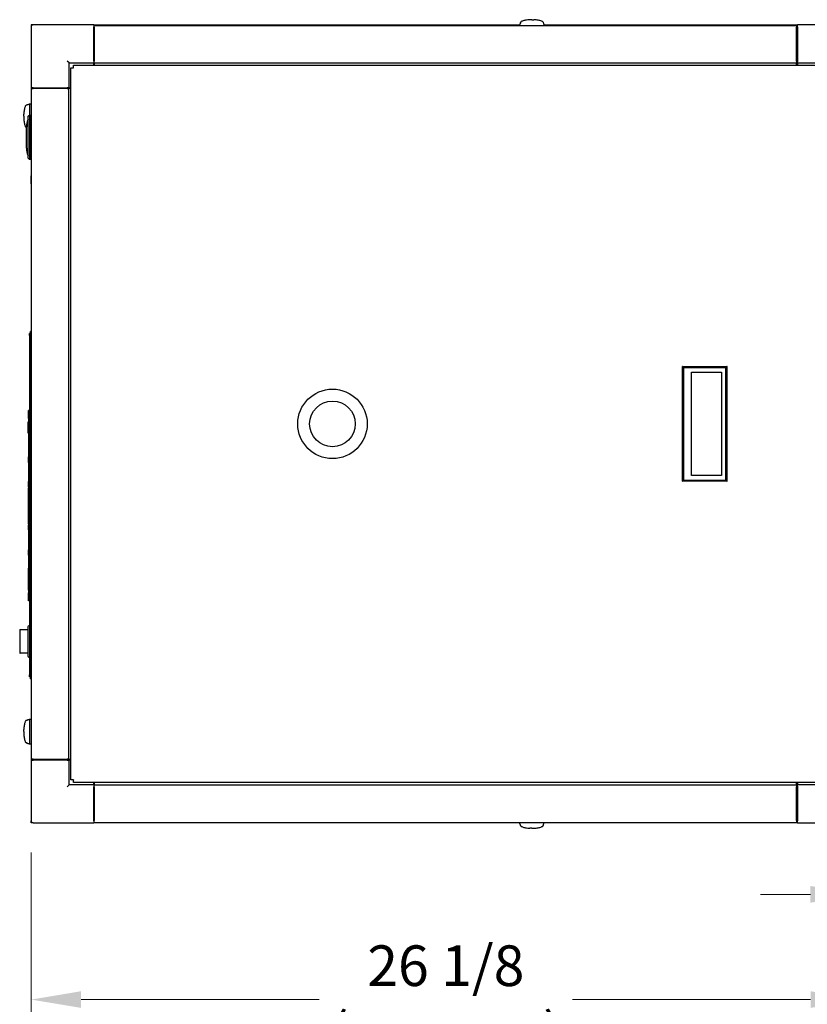
# Model space of a CAD drawing. Units: inches. Extents: x 25 to 257, y 25 to 163.
# Drawn here: x 109 to 134, y 127 to 158 of the extents above; entities that cross this region are included whole.
import ezdxf

# ---------------------------------------------------------------- set-up
doc = ezdxf.new("R2010")
doc.units = ezdxf.units.IN
doc.header["$LTSCALE"] = 16
doc.header["$MEASUREMENT"] = 0
doc.layers.add('Dimensions(ANSI)', color=7, linetype='Continuous', lineweight=18)
doc.layers.add('Visible Edges(ANSI)', color=7, linetype='Continuous', lineweight=25)
doc.styles.add('MESTEK', font='arial.ttf')
doc.dimstyles.new('MESTEK FRACTIONS', dxfattribs={"dimscale": 16, "dimtxt": 0.08, "dimasz": 0.098425, "dimexe": 0.063, "dimexo": 0.0625, "dimgap": 0.031496, "dimtad": 0, "dimtih": 1, "dimtoh": 1, "dimdec": 5, "dimrnd": 1e-08, "dimzin": 1, "dimdsep": 46, "dimlunit": 5, "dimtxsty": 'MESTEK', "dimcen": 0.09, "dimdle": 0.393701, "dimclrd": 7, "dimclre": 7, "dimclrt": 7, "dimadec": 0, "dimazin": 0, "dimtfac": 1, "dimtofl": 0, "dimtmove": 0, "dimatfit": 3, "dimfxl": 0, "dimfrac": 2, "dimtolj": 1, "dimtzin": 0, "dimlwd": 15, "dimlwe": 15, "dimarcsym": 0})

# ---------------------------------------------------------------- blocks, each defined once
blk = doc.blocks.new('*D14')
at = {"layer": 'Defpoints', "color": 0, "linetype": 'Continuous'}
for p in [(109.17, 132.521), (135.3, 132.462), (135.3, 126.894)]:
    blk.add_point(p, dxfattribs=at)
at = {"layer": 'Dimensions(ANSI)', "color": 7, "linetype": 'Continuous', "lineweight": 15}
for p, q in [((109.17, 131.521), (109.17, 125.886)), ((135.3, 131.462), (135.3, 125.886)), ((110.744, 126.894), (118.24, 126.894)), ((133.725, 126.894), (126.229, 126.894))]:
    blk.add_line(p, q, dxfattribs=at)
at = {"layer": 'Dimensions(ANSI)', "color": 7, "linetype": 'Continuous'}
for points in [[(110.744, 127.157), (110.744, 126.632), (109.17, 126.894)], [(133.725, 127.157), (133.725, 126.632), (135.3, 126.894)]]:
    blk.add_solid(points, dxfattribs=at)
at = {"layer": 'Dimensions(ANSI)', "color": 7, "linetype": 'Continuous', "lineweight": 18, "insert": (122.235, 126.894), "char_height": 1.28, "attachment_point": 5, "style": 'MESTEK'}
blk.add_mtext('\\A1;26 1/8\\P(664mm)', dxfattribs=at)
blk = doc.blocks.new('*D32')
at = {"layer": 'Defpoints', "color": 0, "linetype": 'Continuous'}
for p in [(137.673, 136.587), (135.295, 132.521), (135.295, 130.207)]:
    blk.add_point(p, dxfattribs=at)
at = {"layer": 'Dimensions(ANSI)', "color": 7, "linetype": 'Continuous', "lineweight": 15}
for p, q in [((137.673, 135.587), (137.673, 129.199)), ((135.295, 131.521), (135.295, 129.199)), ((133.72, 130.207), (132.145, 130.207)), ((139.248, 130.207), (141.881, 130.207))]:
    blk.add_line(p, q, dxfattribs=at)
at = {"layer": 'Dimensions(ANSI)', "color": 7, "linetype": 'Continuous'}
for points in [[(133.72, 130.47), (133.72, 129.945), (135.295, 130.207)], [(139.248, 130.47), (139.248, 129.945), (137.673, 130.207)]]:
    blk.add_solid(points, dxfattribs=at)
at = {"layer": 'Dimensions(ANSI)', "color": 7, "linetype": 'Continuous', "lineweight": 18, "insert": (145.378, 130.207), "char_height": 1.28, "attachment_point": 5, "style": 'MESTEK'}
blk.add_mtext('\\A1;2 3/8\\P(60mm)', dxfattribs=at)

msp = doc.modelspace()

# ---------------------------------------------------------------- linework, layer by layer
at = {"layer": 'Visible Edges(ANSI)', "color": 7}
for p, q in [((109.2286169, 157.5871901), (109.1696169, 157.5871901)), ((109.1696169, 157.5871901), (109.1696169, 157.5281901)), ((109.1696169, 157.5281901), (109.1696169, 155.6121901)), ((111.1446169, 157.5871901), (109.2286169, 157.5871901)), ((111.1446169, 157.5871901), (124.561362, 157.5871901)), ((111.1446169, 157.5871901), (111.1446169, 157.5281901)), ((111.1446169, 157.5811901), (111.2327419, 157.5811901)), ((111.1546169, 157.5499401), (111.1446169, 157.5499401)), ((111.1446169, 156.4501901), (111.1446169, 157.5281901)), ((111.1546169, 157.5141901), (111.1546169, 157.5732452)), ((111.1546169, 157.5732452), (133.2796169, 157.5732452)), ((111.2327419, 157.5811901), (111.2406868, 157.5732452)), ((124.5585599, 157.57922), (124.5564593, 157.5732452)), ((124.5607744, 157.5855189), (124.5585599, 157.57922)), ((124.5652036, 157.5981168), (124.5607744, 157.5855189)), ((124.5696327, 157.6107147), (124.5652036, 157.5981168)), ((124.5740618, 157.6233126), (124.5696327, 157.6107147)), ((124.578491, 157.6359105), (124.5740618, 157.6233126)), ((124.5829201, 157.6485084), (124.578491, 157.6359105)), ((124.5873492, 157.6611063), (124.5829201, 157.6485084)), ((125.3038847, 157.6611063), (125.3083138, 157.6485084)), ((125.3083138, 157.6485084), (125.3127429, 157.6359105)), ((125.3127429, 157.6359105), (125.3171721, 157.6233126)), ((125.3171721, 157.6233126), (125.3216012, 157.6107147)), ((125.3216012, 157.6107147), (125.3260303, 157.5981168)), ((125.3260303, 157.5981168), (125.3304595, 157.5855189)), ((125.3298719, 157.5871901), (133.3196799, 157.5871901)), ((125.3304595, 157.5855189), (125.332674, 157.57922)), ((125.332674, 157.57922), (125.3347746, 157.5732452)), ((133.2014919, 157.5811901), (133.1935471, 157.5732452)), ((133.2014919, 157.5811901), (133.3196799, 157.5811901)), ((133.2796169, 157.5732452), (133.2796169, 157.5141901)), ((133.3196799, 157.5499401), (133.2796169, 157.5499401)), ((135.2356799, 157.5871901), (133.3196799, 157.5871901)), ((133.3196799, 157.5281901), (133.3196799, 157.5871901)), ((133.3196799, 157.5281901), (133.3196799, 156.4501901)), ((111.1446169, 157.5191901), (111.1496169, 157.5191901)), ((111.1496169, 157.5191901), (111.1546169, 157.5191901)), ((111.1496169, 157.5191901), (111.1496169, 157.4571901)), ((111.1496169, 156.5311901), (111.1496169, 157.4571901)), ((111.1546169, 157.5141901), (111.1546169, 156.451198)), ((133.3196799, 157.5151901), (133.2796169, 157.5151901)), ((133.3196799, 157.5141901), (133.2796169, 157.5141901)), ((133.2796169, 156.451198), (133.2796169, 157.5141901)), ((110.3656169, 156.3911901), (110.3066169, 156.4501901)), ((110.3656169, 155.6121901), (110.3656169, 156.3911901)), ((110.3656169, 156.3911901), (111.1446169, 156.3911901)), ((110.5050187, 156.2413193), (110.5050187, 156.3223193)), ((110.5050187, 156.3223193), (133.9292152, 156.3223193)), ((111.1446169, 156.4591901), (111.1546169, 156.4591901)), ((111.1446169, 156.4501901), (111.1446169, 156.3911901)), ((111.1446169, 156.3223193), (111.1446169, 156.3911901)), ((111.1496169, 156.5311901), (111.1496169, 156.4691901)), ((111.1496169, 156.4691901), (111.1546169, 156.4691901)), ((111.1546169, 156.3921429), (111.1546169, 156.451198)), ((111.1546169, 156.3921429), (111.1546169, 156.3223193)), ((111.1546169, 156.3921429), (133.2796169, 156.3921429)), ((133.3196799, 156.4641901), (133.2796169, 156.4641901)), ((133.2796169, 156.451198), (133.2796169, 156.3921429)), ((133.3196169, 156.4301901), (133.2796169, 156.4301901)), ((133.2796169, 156.3223193), (133.2796169, 156.3921429)), ((133.3196169, 156.4641901), (133.3196169, 156.4301901)), ((133.3196799, 156.3911901), (133.3196169, 156.3911901)), ((133.3196169, 156.3911901), (133.3196169, 156.3223193)), ((133.3196799, 156.3911901), (133.3196799, 156.4501901)), ((133.3196799, 156.3911901), (134.0986799, 156.3911901)), ((133.3196799, 156.3911901), (133.3196799, 156.3223193)), ((110.4194877, 156.2367883), (110.5004877, 156.2367883)), ((110.4194877, 133.8125919), (110.4194877, 156.2367883)), ((110.5050187, 156.2367883), (110.5004877, 156.2367883)), ((110.5050187, 156.2413193), (110.5050187, 156.2367883)), ((109.1696169, 155.6121901), (109.1696169, 155.1058026)), ((109.2286169, 155.6121901), (109.1696169, 155.6121901)), ((109.1786169, 155.5871901), (109.2376721, 155.5871901)), ((109.1786169, 134.4621901), (109.1786169, 155.5871901)), ((109.2286169, 155.6121901), (110.3066169, 155.6121901)), ((110.3006642, 155.5871901), (109.2376721, 155.5871901)), ((109.2426169, 155.6121901), (109.2426169, 155.5871901)), ((110.2926169, 155.6121901), (110.2926169, 155.5871901)), ((110.2926169, 155.6071901), (110.3266169, 155.6071901)), ((110.3006642, 155.5871901), (110.3597193, 155.5871901)), ((110.3656169, 155.6121901), (110.3066169, 155.6121901)), ((110.3266169, 155.6071901), (110.3266169, 155.5871901)), ((110.4194877, 155.5871901), (110.3597193, 155.5871901)), ((110.3597193, 134.4621901), (110.3597193, 155.5871901)), ((110.3656169, 155.6121901), (110.3656169, 155.6071901)), ((110.3656169, 155.6121901), (110.4194877, 155.6121901)), ((110.3656169, 155.6071901), (110.3974829, 155.6071901)), ((110.3974829, 155.6121901), (110.3974829, 155.5871901)), ((109.0282483, 155.0703696), (109.0408462, 155.0747987)), ((109.0408462, 155.0747987), (109.0534441, 155.0792278)), ((109.0534441, 155.0792278), (109.0660421, 155.083657)), ((109.0660421, 155.083657), (109.07864, 155.0880861)), ((109.07864, 155.0880861), (109.0912379, 155.0925152)), ((109.0912379, 155.0925152), (109.1038358, 155.0969444)), ((109.1038358, 155.0969444), (109.1101347, 155.0991589)), ((109.1101347, 155.0991589), (109.1164337, 155.1013735)), ((109.1164337, 155.1013735), (109.1227326, 155.1035881)), ((109.1227326, 155.1035881), (109.1290316, 155.1058026)), ((109.1290316, 154.7510153), (109.1290316, 155.1058026)), ((109.1290316, 155.1058026), (109.1786169, 155.1058026)), ((109.1554519, 154.7510153), (109.1553519, 154.7510153)), ((109.1553519, 154.7510153), (109.1553519, 153.3533775)), ((109.1554519, 154.7510153), (109.1554519, 153.3533775)), ((109.1626175, 154.6525901), (109.1626175, 154.6526901)), ((109.1626175, 154.6525901), (109.1786169, 154.6525901)), ((109.0234829, 153.7034401), (109.0234829, 154.3839401)), ((109.1786169, 153.5425795), (109.156766, 153.5183116)), ((109.1554519, 153.3533775), (109.1553519, 153.3533775)), ((109.1696169, 153.4596767), (109.1696169, 152.8371901)), ((109.1696169, 152.5871901), (109.1696169, 152.8371901)), ((109.1696169, 152.5871901), (109.1786169, 152.5871901)), ((109.1454519, 147.8120251), (109.1454519, 147.9370251)), ((109.1554519, 147.9370251), (109.1454519, 147.9370251)), ((109.1554519, 147.9370251), (109.1554519, 147.8120251)), ((109.1454519, 147.8745251), (109.1154519, 147.8745251)), ((109.1154519, 147.8120251), (109.1154519, 147.8745251)), ((109.1154519, 147.8120251), (109.1154519, 137.1245251)), ((109.1454519, 147.8120251), (109.1454519, 137.1245251)), ((109.1554519, 147.8120251), (109.1554519, 137.1245251)), ((109.0823519, 145.1985251), (109.0823519, 145.4485251)), ((109.1154519, 145.4485251), (109.0823519, 145.4485251)), ((109.0823519, 145.1985251), (109.0823519, 139.6985251)), ((109.1129519, 145.1985251), (109.1129519, 145.3689413)), ((109.1139519, 145.3689413), (109.1129519, 145.3689413)), ((109.1129519, 145.1985251), (109.1129519, 139.6985251)), ((109.1139519, 145.3689413), (109.1139519, 145.1985251)), ((109.1139519, 139.6985251), (109.1139519, 145.1985251)), ((109.0823519, 145.0854586), (109.0763519, 145.0854586)), ((109.0823519, 145.0836107), (109.0763519, 145.0836107)), ((109.0823519, 145.0384518), (109.0763519, 145.0384518)), ((109.0823519, 145.0364884), (109.0763519, 145.0364884)), ((109.0823519, 145.0307714), (109.0763519, 145.0307714)), ((109.0823519, 145.0295587), (109.0763519, 145.0295587)), ((109.0823519, 144.981166), (109.0763519, 144.981166)), ((109.0763519, 144.9807618), (109.0763519, 144.981166)), ((109.0823519, 144.9807618), (109.0763519, 144.9807618)), ((109.0823519, 144.9751602), (109.0763519, 144.9751602)), ((109.0763519, 144.9509061), (109.0763519, 144.9751602)), ((109.0823519, 144.9509061), (109.0763519, 144.9509061)), ((109.0823519, 144.9455933), (109.0763519, 144.9455933)), ((109.0823519, 144.8966232), (109.0763519, 144.8966232)), ((109.0823519, 144.8862285), (109.0763519, 144.8862285)), ((109.0763519, 144.8518686), (109.0763519, 144.8656703)), ((109.0823519, 144.8656703), (109.0763519, 144.8656703)), ((109.0823519, 144.8518686), (109.0763519, 144.8518686)), ((109.0823519, 144.833678), (109.0763519, 144.833678)), ((109.0823519, 144.8318301), (109.0763519, 144.8318301)), ((109.0823519, 144.7866713), (109.0763519, 144.7866713)), ((109.0823519, 144.7847079), (109.0763519, 144.7847079)), ((109.0823519, 144.7782978), (109.0763519, 144.7782978)), ((109.0823519, 144.7288657), (109.0763519, 144.7288657)), ((109.0823519, 143.9860251), (109.0814519, 143.9860251)), ((109.0814519, 143.8110251), (109.0814519, 143.9860251)), ((109.0814519, 143.8110251), (109.0814519, 143.2139907)), ((109.0814519, 143.3968047), (109.0804519, 143.3968047)), ((109.0804519, 143.3968047), (109.0804519, 143.3390568)), ((109.0814519, 143.3091001), (109.0804519, 143.3091001)), ((109.0814519, 143.3044081), (109.0804519, 143.3044081)), ((109.0814519, 143.2983927), (109.0804519, 143.2983927)), ((109.0804519, 143.2983927), (109.0804519, 143.2608566)), ((109.0823519, 143.2139907), (109.0774519, 143.2139907)), ((109.0823519, 143.1635517), (109.0774519, 143.1635517)), ((109.0823519, 143.0315791), (109.0774519, 143.0315791)), ((109.0823519, 143.0019175), (109.0774519, 143.0019175)), ((109.0774519, 143.0019175), (109.0774519, 142.9410181)), ((109.0814519, 143.2608566), (109.0804519, 143.2608566)), ((109.0804519, 143.2608566), (109.0804519, 143.2270501)), ((109.0814519, 143.2270501), (109.0804519, 143.2270501)), ((109.0804519, 143.2270501), (109.0804519, 143.2139907)), ((109.0804519, 143.0315791), (109.0804519, 143.0076083)), ((109.0814519, 143.0076083), (109.0804519, 143.0076083)), ((109.0804519, 143.0076083), (109.0804519, 143.0019175)), ((109.0814519, 143.0315791), (109.0814519, 143.0019175)), ((109.0823519, 142.895881), (109.0774519, 142.895881)), ((109.0823519, 142.8579084), (109.0774519, 142.8579084)), ((109.0823519, 142.8266706), (109.0774519, 142.8266706)), ((109.0774519, 142.8266706), (109.0774519, 142.6872468)), ((109.0823519, 142.6872468), (109.0774519, 142.6872468)), ((109.0774519, 142.6872468), (109.0774519, 142.6836645)), ((109.0774519, 142.6836645), (109.0774519, 142.6514236)), ((109.0823519, 142.6836645), (109.0774519, 142.6836645)), ((109.0823519, 142.6514236), (109.0774519, 142.6514236)), ((109.0774519, 142.6514236), (109.0774519, 142.5714663)), ((109.0774519, 142.4975273), (109.0774519, 142.482195)), ((109.0823519, 142.4975273), (109.0774519, 142.4975273)), ((109.0823519, 142.482195), (109.0774519, 142.482195)), ((109.0774519, 142.482195), (109.0774519, 142.4809054)), ((109.0823519, 142.4809054), (109.0774519, 142.4809054)), ((109.0774519, 142.4809054), (109.0774519, 142.4078261)), ((109.0823519, 142.4078261), (109.0774519, 142.4078261)), ((109.0774519, 142.4078261), (109.0774519, 142.3674176)), ((109.0823519, 142.3674176), (109.0774519, 142.3674176)), ((109.0774519, 142.3674176), (109.0774519, 142.2923322)), ((109.0774519, 142.2923322), (109.0774519, 142.289538)), ((109.0823519, 142.2923322), (109.0774519, 142.2923322)), ((109.0823519, 142.289538), (109.0774519, 142.289538)), ((109.0823519, 142.2854541), (109.0774519, 142.2854541)), ((109.0774519, 142.2854541), (109.0774519, 142.1361432)), ((109.0823519, 142.1361432), (109.0774519, 142.1361432)), ((109.0774519, 142.1361432), (109.0774519, 142.1152941)), ((109.0823519, 142.1152941), (109.0774519, 142.1152941)), ((109.0823519, 142.1127865), (109.0774519, 142.1127865)), ((109.0774519, 142.1127865), (109.0774519, 142.0748139)), ((109.0823519, 142.0748139), (109.0774519, 142.0748139)), ((109.0823519, 142.0462987), (109.0774519, 142.0462987)), ((109.0814519, 142.289538), (109.0814519, 142.2854541)), ((109.0814519, 142.1152941), (109.0814519, 142.1127865)), ((109.0823519, 141.9958596), (109.0774519, 141.9958596)), ((109.0823519, 141.8638871), (109.0774519, 141.8638871)), ((109.0823519, 141.8339389), (109.0774519, 141.8339389)), ((109.0774519, 141.8339389), (109.0774519, 141.7971127)), ((109.0823519, 141.7971127), (109.0774519, 141.7971127)), ((109.0774519, 141.7971127), (109.0774519, 141.7198779)), ((109.0823519, 141.7198779), (109.0774519, 141.7198779)), ((109.0774519, 141.7198779), (109.0774519, 141.6847712)), ((109.0814519, 141.8537344), (109.0804519, 141.8537344)), ((109.0804519, 141.8537344), (109.0804519, 141.8339389)), ((109.0814519, 141.8638871), (109.0814519, 141.8339389)), ((109.0823519, 141.6847712), (109.0774519, 141.6847712)), ((109.0814519, 141.6838595), (109.0804519, 141.6838595)), ((109.0804519, 141.6838595), (109.0804519, 141.6114341)), ((109.0814519, 141.6114341), (109.0804519, 141.6114341)), ((109.0804519, 141.6114341), (109.0804519, 141.6101107)), ((109.0814519, 141.6101107), (109.0804519, 141.6101107)), ((109.0814519, 141.5986815), (109.0804519, 141.5986815)), ((109.0814519, 141.5144659), (109.0804519, 141.5144659)), ((109.0804519, 141.5144659), (109.0804519, 141.5136237)), ((109.0814519, 141.5136237), (109.0804519, 141.5136237)), ((109.0814519, 141.5065255), (109.0804519, 141.5065255)), ((109.0804519, 141.5065255), (109.0804519, 141.4243552)), ((109.0814519, 141.4243552), (109.0804519, 141.4243552)), ((109.0814519, 141.6847712), (109.0814519, 141.0610251)), ((109.0814519, 140.8860251), (109.0814519, 141.0610251)), ((109.0823519, 140.8860251), (109.0814519, 140.8860251)), ((109.0819519, 139.7925251), (109.0819519, 140.4795251)), ((109.0823519, 140.4795251), (109.0819519, 140.4795251)), ((109.1554519, 140.7610251), (109.1786169, 140.7610251)), ((109.0814519, 139.8235251), (109.0814519, 140.4485251)), ((109.0819519, 140.4485251), (109.0814519, 140.4485251)), ((109.1554519, 140.1680251), (109.1786169, 140.1680251)), ((109.0819519, 139.8235251), (109.0814519, 139.8235251)), ((109.0823519, 139.7925251), (109.0819519, 139.7925251)), ((109.0823519, 139.4485251), (109.0823519, 139.6985251)), ((109.1129519, 139.4485251), (109.1129519, 139.6985251)), ((109.1139519, 139.6985251), (109.1139519, 139.4485251)), ((109.1129519, 139.4485251), (109.0823519, 139.4485251)), ((109.1129519, 139.5156089), (109.1139519, 139.5156089)), ((109.1139519, 139.4485251), (109.1154519, 139.4485251)), ((109.0644519, 138.6357751), (109.0644519, 137.7132751)), ((109.1154519, 138.6670251), (109.0957019, 138.6670251)), ((108.8078557, 138.5320251), (108.8078557, 137.8170251)), ((108.8228557, 138.5470251), (109.0644519, 138.5470251)), ((109.1786169, 138.5995251), (109.1554519, 138.5995251)), ((109.1786169, 138.3995251), (109.1554519, 138.3995251)), ((109.1554519, 138.2045251), (109.1786169, 138.2045251)), ((109.1554519, 138.1445251), (109.1786169, 138.1445251)), ((109.0644519, 137.8020251), (108.8228557, 137.8020251)), ((109.1154519, 137.6820251), (109.0957019, 137.6820251)), ((109.1786169, 137.9495251), (109.1554519, 137.9495251)), ((109.1786169, 137.7495251), (109.1554519, 137.7495251)), ((109.1696169, 137.2121901), (109.1696169, 137.4621901)), ((109.1786169, 137.4621901), (109.1696169, 137.4621901)), ((109.1154519, 137.0620251), (109.1154519, 137.1245251)), ((109.1454519, 137.0620251), (109.1154519, 137.0620251)), ((109.1454519, 136.9995251), (109.1454519, 137.1245251)), ((109.1554519, 137.1245251), (109.1554519, 136.9995251)), ((109.1696169, 137.2121901), (109.1696169, 135.7276845)), ((109.1454519, 136.9995251), (109.1554519, 136.9995251)), ((109.0282483, 135.6922515), (109.0408462, 135.6966806)), ((109.0408462, 135.6966806), (109.0534441, 135.7011097)), ((109.0534441, 135.7011097), (109.0660421, 135.7055389)), ((109.0660421, 135.7055389), (109.07864, 135.709968)), ((109.07864, 135.709968), (109.0912379, 135.7143971)), ((109.0912379, 135.7143971), (109.1038358, 135.7188263)), ((109.1038358, 135.7188263), (109.1101347, 135.7210408)), ((109.1101347, 135.7210408), (109.1164337, 135.7232554)), ((109.1164337, 135.7232554), (109.1227326, 135.72547)), ((109.1227326, 135.72547), (109.1290316, 135.7276845)), ((109.1290316, 134.9402829), (109.1290316, 135.7276845)), ((109.1290316, 135.7276845), (109.1786169, 135.7276845)), ((109.0282483, 134.975716), (109.0408462, 134.9712869)), ((109.0408462, 134.9712869), (109.0534441, 134.9668578)), ((109.0534441, 134.9668578), (109.0660421, 134.9624286)), ((109.0660421, 134.9624286), (109.07864, 134.9579995)), ((109.07864, 134.9579995), (109.0912379, 134.9535704)), ((109.0912379, 134.9535704), (109.1038358, 134.9491412)), ((109.1038358, 134.9491412), (109.1101347, 134.9469267)), ((109.1101347, 134.9469267), (109.1164337, 134.9447121)), ((109.1164337, 134.9447121), (109.1227326, 134.9424975)), ((109.1227326, 134.9424975), (109.1290316, 134.9402829)), ((109.1786169, 134.9402829), (109.1290316, 134.9402829)), ((109.1696169, 134.9402829), (109.1696169, 134.4371901)), ((109.1696169, 134.4371901), (109.2286169, 134.4371901)), ((109.1696169, 134.4371901), (109.1696169, 132.5211901)), ((109.2376721, 134.4621901), (109.1786169, 134.4621901)), ((110.3066169, 134.4371901), (109.2286169, 134.4371901)), ((109.2376169, 134.4421901), (109.2376169, 134.4621901)), ((109.2376169, 134.4421901), (109.2996169, 134.4421901)), ((109.2376721, 134.4621901), (110.3006642, 134.4621901)), ((110.2256169, 134.4421901), (109.2996169, 134.4421901)), ((110.2256169, 134.4421901), (110.2876169, 134.4421901)), ((110.2876169, 134.4421901), (110.2876169, 134.4621901)), ((110.3597193, 134.4621901), (110.3006642, 134.4621901)), ((110.3066169, 134.4371901), (110.3656169, 134.4371901)), ((110.3597193, 134.4621901), (110.4194877, 134.4621901)), ((110.3656169, 133.6581901), (110.3656169, 134.4371901)), ((110.4194877, 134.4371901), (110.3656169, 134.4371901)), ((110.3656169, 133.6581901), (110.3066169, 133.5991901)), ((111.1446169, 133.6581901), (110.3656169, 133.6581901)), ((110.5004877, 133.8125919), (110.4194877, 133.8125919)), ((110.5004877, 133.8125919), (110.5050187, 133.8125919)), ((110.5050187, 133.8125919), (110.5050187, 133.8080609)), ((110.5050187, 133.7270609), (110.5050187, 133.8080609)), ((133.9292152, 133.7270609), (110.5050187, 133.7270609)), ((111.1446169, 133.6581901), (111.1446169, 133.7270609)), ((111.1446169, 133.6581901), (111.1446169, 133.5991901)), ((111.1546169, 133.7270609), (111.1546169, 133.6522374)), ((111.1546169, 133.5931823), (111.1546169, 133.6522374)), ((111.1546169, 133.6522374), (133.2796169, 133.6522374)), ((133.2796169, 133.6522374), (133.2796169, 133.7270609)), ((133.2796169, 133.6522374), (133.2796169, 133.5931823)), ((133.3196169, 133.7270609), (133.3196169, 133.6581901)), ((133.3196799, 133.6581901), (133.3196169, 133.6581901)), ((133.3196799, 133.7270609), (133.3196799, 133.6581901)), ((133.3196799, 133.5991901), (133.3196799, 133.6581901)), ((134.0986799, 133.6581901), (133.3196799, 133.6581901)), ((111.1446169, 132.5211901), (111.1446169, 133.5991901)), ((111.1446169, 133.5851901), (111.1546169, 133.5851901)), ((111.1546169, 133.5931823), (111.1546169, 132.5301901)), ((133.3196169, 133.6191901), (133.2796169, 133.6191901)), ((133.2796169, 132.5301901), (133.2796169, 133.5931823)), ((133.3146799, 133.5801901), (133.2796169, 133.5801901)), ((133.3146799, 133.5181901), (133.3146799, 133.5801901)), ((133.3146799, 133.5181901), (133.3146799, 132.5921901)), ((133.3196169, 133.6191901), (133.3196169, 132.6031901)), ((133.3196799, 133.5991901), (133.3196799, 132.5211901)), ((109.1696169, 132.4621901), (109.1696169, 132.5211901)), ((109.2286169, 132.4621901), (109.1696169, 132.4621901)), ((109.2286169, 132.4621901), (111.1446169, 132.4621901)), ((111.1446169, 132.5351901), (111.1546169, 132.5351901)), ((111.1446169, 132.5211901), (111.1446169, 132.4621901)), ((124.5597222, 132.4621901), (111.1446169, 132.4621901)), ((111.1546169, 132.471135), (111.1546169, 132.5301901)), ((111.1546169, 132.471135), (133.2796169, 132.471135)), ((124.558678, 132.4651603), (124.5565774, 132.471135)), ((124.5608925, 132.4588613), (124.558678, 132.4651603)), ((124.5653217, 132.4462634), (124.5608925, 132.4588613)), ((124.5697508, 132.4336655), (124.5653217, 132.4462634)), ((124.5741799, 132.4210676), (124.5697508, 132.4336655)), ((124.5786091, 132.4084697), (124.5741799, 132.4210676)), ((124.5830382, 132.3958718), (124.5786091, 132.4084697)), ((125.3084319, 132.3958718), (125.312861, 132.4084697)), ((125.312861, 132.4084697), (125.3172902, 132.4210676)), ((125.3172902, 132.4210676), (125.3217193, 132.4336655)), ((125.3217193, 132.4336655), (125.3261484, 132.4462634)), ((125.3261484, 132.4462634), (125.3305776, 132.4588613)), ((125.3305776, 132.4588613), (125.3327921, 132.4651603)), ((133.3196799, 132.4621901), (125.3317479, 132.4621901)), ((125.3327921, 132.4651603), (125.3348927, 132.471135)), ((133.3146799, 132.5301901), (133.2796169, 132.5301901)), ((133.2796169, 132.5301901), (133.2796169, 132.471135)), ((133.3146799, 132.5301901), (133.3146799, 132.5921901)), ((133.3196169, 132.5411901), (133.3146799, 132.5411901)), ((133.3196169, 132.5411901), (133.3196169, 132.6031901)), ((133.3196799, 132.4621901), (133.3196799, 132.5211901)), ((133.3196799, 132.4621901), (135.2356799, 132.4621901)), ((124.5874673, 132.3832739), (124.5830382, 132.3958718)), ((125.3040028, 132.3832739), (125.3084319, 132.3958718))]:
    msp.add_line(p, q, dxfattribs=at)
for radius in [1.09375, 0.71875]:
    msp.add_circle((118.6631169, 145.0246901), radius, dxfattribs=at)
for centre, radius, start, end in [((109.2286169, 157.5281901), 0.059, 90, 180), ((109.5837329, 154.3839401), 0.56025, 157.48469742, 180), ((109.0777339, 154.5936901), 0.0125, 97.95802455, 157.48469742), ((109.5837329, 153.7034401), 0.56025, 180, 202.51530258), ((109.0777339, 153.4936901), 0.0125, 202.51530258, 262.04197545), ((109.0957019, 138.6357751), 0.03125, 90, 180), ((108.8228557, 138.5320251), 0.015, 90, 180), ((108.8228557, 137.8170251), 0.015, 180, 270), ((109.0957019, 137.7132751), 0.03125, 180, 270), ((109.2286169, 132.5211901), 0.059, 180, 270)]:
    msp.add_arc(centre, radius, start, end, dxfattribs=at)
for points, degree in [([(124.5868745, 157.6597561), (124.5871257, 157.6613711), (124.5873686, 157.6629849), (124.5876037, 157.6645974)], 3), ([(124.5933304, 157.6779791), (124.5893541, 157.6724178), (124.5873492, 157.6667621), (124.5873492, 157.6611063)], 3), ([(124.6125038, 157.6952385), (124.6039768, 157.6896638), (124.5975456, 157.6838747), (124.5933304, 157.6779791)], 3), ([(124.6457485, 157.7118472), (124.6325434, 157.7066195), (124.6213865, 157.7010457), (124.6125038, 157.6952385)], 3), ([(124.6922834, 157.7266739), (124.6748564, 157.7221634), (124.6592348, 157.7171862), (124.6457485, 157.7118472)], 3), ([(124.7495694, 157.738718), (124.7289411, 157.7352275), (124.7097104, 157.7311843), (124.6922834, 157.7266739)], 3), ([(124.8137405, 157.7473224), (124.7913032, 157.7450233), (124.7697674, 157.7421357), (124.7495694, 157.738718)], 3), ([(124.8804255, 157.7522848), (124.8576469, 157.7511938), (124.8352793, 157.7495293), (124.8137405, 157.7473224)], 3), ([(124.9456169, 157.7538328), (124.9237646, 157.7538328), (124.901913, 157.753314), (124.8804255, 157.7522848)], 3), ([(124.9456169, 157.7538328), (124.9674693, 157.7538328), (124.9893209, 157.753314), (125.0108084, 157.7522848)], 3), ([(125.0774934, 157.7473224), (125.0559546, 157.7495293), (125.033587, 157.7511938), (125.0108084, 157.7522848)], 3), ([(125.1416645, 157.738718), (125.1214665, 157.7421357), (125.0999307, 157.7450233), (125.0774934, 157.7473224)], 3), ([(125.1989505, 157.7266739), (125.1815234, 157.7311843), (125.1622927, 157.7352275), (125.1416645, 157.738718)], 3), ([(125.2454854, 157.7118472), (125.2319991, 157.7171862), (125.2163775, 157.7221634), (125.1989505, 157.7266739)], 3), ([(125.2787301, 157.6952385), (125.2698473, 157.7010457), (125.2586905, 157.7066195), (125.2454854, 157.7118472)], 3), ([(125.2979035, 157.6779791), (125.2936883, 157.6838747), (125.2872571, 157.6896638), (125.2787301, 157.6952385)], 3), ([(125.2979035, 157.6779791), (125.3018798, 157.6724178), (125.3038847, 157.6667621), (125.3038847, 157.6611063)], 3), ([(125.3036302, 157.6645974), (125.3038652, 157.6629849), (125.3041082, 157.6613711), (125.3043594, 157.6597561)], 3), ([(108.9941162, 155.045215), (108.988309, 155.0363323), (108.9827351, 155.0251754), (108.9775075, 155.0119703)], 3), ([(109.0113755, 155.0643884), (109.00548, 155.0601732), (108.9996909, 155.053742), (108.9941162, 155.045215)], 3), ([(109.0113755, 155.0643884), (109.0169369, 155.0683647), (109.0225925, 155.0703696), (109.0282483, 155.0703696)], 3), ([(109.0247572, 155.0701151), (109.0263698, 155.0703502), (109.0279836, 155.0705931), (109.0295986, 155.0708443)], 3), ([(108.9355218, 154.7121018), (108.9355218, 154.7339542), (108.9360407, 154.7558058), (108.9370699, 154.7772933)], 3), ([(108.9420323, 154.8439783), (108.9398254, 154.8224395), (108.9381609, 154.8000719), (108.9370699, 154.7772933)], 3), ([(108.9506367, 154.9081494), (108.947219, 154.8879514), (108.9443313, 154.8664156), (108.9420323, 154.8439783)], 3), ([(108.9626808, 154.9654354), (108.9581704, 154.9480083), (108.9541272, 154.9287777), (108.9506367, 154.9081494)], 3), ([(108.9775075, 155.0119703), (108.9721685, 154.998484), (108.9671913, 154.9828624), (108.9626808, 154.9654354)], 3), ([(109.0760033, 154.7116452), (109.1153734, 154.7510153)], 1), ([(109.1153734, 154.7510153), (109.1547435, 154.7510153)], 1), ([(109.1153734, 154.7510153), (109.1153734, 153.3533775)], 1), ([(109.1547435, 154.7510153), (109.1547435, 153.3533775)], 1), ([(108.9355218, 154.7121018), (108.9355218, 154.6902495), (108.9360407, 154.6683979), (108.9370699, 154.6469104)], 3), ([(108.9370699, 154.6469104), (108.9381609, 154.6241318), (108.9398254, 154.6017642), (108.9420323, 154.5802254)], 3), ([(108.9420323, 154.5802254), (108.9443313, 154.5577881), (108.947219, 154.5362523), (108.9506367, 154.5160543)], 3), ([(108.9506367, 154.5160543), (108.9541272, 154.495426), (108.9581704, 154.4761954), (108.9626808, 154.4587683)], 3), ([(108.9626808, 154.4587683), (108.9671913, 154.4413413), (108.9721685, 154.4257197), (108.9775075, 154.4122334)], 3), ([(109.0760033, 153.3927476), (109.0760033, 154.7116452)], 1), ([(109.1786169, 154.6526901), (109.1626175, 154.6526901)], 1), ([(108.9775075, 154.4122334), (108.9827351, 154.3990283), (108.988309, 154.3878714), (108.9941162, 154.3789887)], 3), ([(108.9941162, 154.3789887), (108.9996909, 154.3704617), (109.00548, 154.3640305), (109.0113755, 154.3598153)], 3), ([(109.0113755, 154.3598153), (109.0153743, 154.3569562), (109.0194217, 154.3551164), (109.0234829, 154.3543082)], 3), ([(109.1153734, 153.3533775), (109.0760033, 153.3927476)], 1), ([(109.1547435, 153.3533775), (109.1153734, 153.3533775)], 1), ([(109.1547435, 153.4596767), (109.1553519, 153.4596767)], 1), ([(109.1554519, 153.4596767), (109.1786169, 153.4596767)], 1), ([(129.6968043, 146.8315382), (131.0944421, 146.8315382)], 1), ([(129.7361744, 146.7921681), (129.6968043, 146.8315382)], 1), ([(129.6968043, 143.2173649), (129.6968043, 146.8315382)], 1), ([(131.0550721, 146.7921681), (129.7361744, 146.7921681)], 1), ([(129.7361744, 143.256735), (129.7361744, 146.7921681)], 1), ([(131.0944421, 146.8315382), (131.0550721, 146.7921681)], 1), ([(131.0550721, 143.256735), (131.0550721, 146.7921681)], 1), ([(131.0944421, 143.2173649), (131.0944421, 146.8315382)], 1), ([(129.9771675, 143.3945303), (129.9771675, 146.6543728)], 1), ([(129.9771675, 146.6543728), (130.9176354, 146.6543728)], 1), ([(130.9172768, 146.6543728), (130.9172768, 143.3945303)], 1), ([(130.9176354, 146.6543728), (130.9176354, 143.3945303)], 1), ([(109.0763519, 145.0295587), (109.0763519, 145.0301375), (109.0763519, 145.030544), (109.0763519, 145.0307714)], 3), ([(109.0804519, 143.3390568), (109.0804519, 143.3246199), (109.0804519, 143.3091001), (109.0804519, 143.3091001)], 2), ([(109.0804519, 143.3091001), (109.0804519, 143.3044081), (109.0804519, 143.3044081)], 2), ([(130.9176354, 143.3945303), (129.9771675, 143.3945303)], 1), ([(109.0774519, 143.2139907), (109.0774519, 143.2139907), (109.0774519, 143.2053931)], 2), ([(109.0774519, 143.2053931), (109.0774519, 143.198945), (109.0774519, 143.1767346), (109.0774519, 143.1635517)], 2), ([(109.0774519, 143.1635517), (109.0774519, 143.14607), (109.0774519, 143.1229999)], 2), ([(109.0774519, 143.1229999), (109.0774519, 143.081445), (109.0774519, 143.0315791), (109.0774519, 143.0315791)], 2), ([(129.6968043, 143.2173649), (129.7361744, 143.256735)], 1), ([(131.0944421, 143.2173649), (129.6968043, 143.2173649)], 1), ([(129.7361744, 143.256735), (131.0550721, 143.256735)], 1), ([(131.0550721, 143.256735), (131.0944421, 143.2173649)], 1), ([(109.0774519, 142.9410181), (109.0774519, 142.9063413), (109.0774519, 142.895881)], 2), ([(109.0774519, 142.895881), (109.0774519, 142.8796889), (109.0774519, 142.8579084), (109.0774519, 142.8579084)], 2), ([(109.0774519, 142.5714663), (109.0774519, 142.5412316), (109.0774519, 142.514006), (109.0774519, 142.4975273), (109.0774519, 142.4975273)], 2), ([(109.0774519, 142.0462987), (109.0774519, 142.0462987), (109.0774519, 142.0377011)], 2), ([(109.0774519, 142.0377011), (109.0774519, 142.0312529), (109.0774519, 142.0090426), (109.0774519, 141.9958596)], 2), ([(109.0774519, 141.9958596), (109.0774519, 141.9783779), (109.0774519, 141.9553078)], 2), ([(109.0774519, 141.9553078), (109.0774519, 141.9137529), (109.0774519, 141.8638871), (109.0774519, 141.8638871)], 2), ([(109.0804519, 141.5986815), (109.0804519, 141.5986815), (109.0804519, 141.5755823), (109.0804519, 141.5545284)], 2), ([(109.0804519, 141.5545284), (109.0804519, 141.5379259), (109.0804519, 141.5190376), (109.0804519, 141.5144659)], 2), ([(108.9506367, 135.5300313), (108.947219, 135.5098333), (108.9443313, 135.4882975), (108.9420323, 135.4658602)], 3), ([(108.9626808, 135.5873173), (108.9581704, 135.5698902), (108.9541272, 135.5506595), (108.9506367, 135.5300313)], 3), ([(108.9775075, 135.6338522), (108.9721685, 135.6203659), (108.9671913, 135.6047443), (108.9626808, 135.5873173)], 3), ([(108.9941162, 135.6670969), (108.988309, 135.6582141), (108.9827351, 135.6470573), (108.9775075, 135.6338522)], 3), ([(109.0113755, 135.6862703), (109.00548, 135.6820551), (108.9996909, 135.6756239), (108.9941162, 135.6670969)], 3), ([(109.0113755, 135.6862703), (109.0169369, 135.6902466), (109.0225925, 135.6922515), (109.0282483, 135.6922515)], 3), ([(109.0247572, 135.691997), (109.0263698, 135.692232), (109.0279836, 135.692475), (109.0295986, 135.6927262)], 3), ([(108.9355218, 135.3339837), (108.9355218, 135.3558361), (108.9360407, 135.3776877), (108.9370699, 135.3991752)], 3), ([(108.9355218, 135.3339837), (108.9355218, 135.3121314), (108.9360407, 135.2902798), (108.9370699, 135.2687922)], 3), ([(108.9420323, 135.4658602), (108.9398254, 135.4443214), (108.9381609, 135.4219538), (108.9370699, 135.3991752)], 3), ([(108.9370699, 135.2687922), (108.9381609, 135.2460137), (108.9398254, 135.2236461), (108.9420323, 135.2021073)], 3), ([(108.9420323, 135.2021073), (108.9443313, 135.17967), (108.947219, 135.1581342), (108.9506367, 135.1379361)], 3), ([(108.9506367, 135.1379361), (108.9541272, 135.1173079), (108.9581704, 135.0980772), (108.9626808, 135.0806502)], 3), ([(108.9626808, 135.0806502), (108.9671913, 135.0632232), (108.9721685, 135.0476016), (108.9775075, 135.0341153)], 3), ([(108.9775075, 135.0341153), (108.9827351, 135.0209102), (108.988309, 135.0097533), (108.9941162, 135.0008706)], 3), ([(108.9941162, 135.0008706), (108.9996909, 134.9923436), (109.00548, 134.9859124), (109.0113755, 134.9816972)], 3), ([(109.0113755, 134.9816972), (109.0169369, 134.9777209), (109.0225925, 134.975716), (109.0282483, 134.975716)], 3), ([(109.0295986, 134.9752413), (109.0279836, 134.9754925), (109.0263698, 134.9757354), (109.0247572, 134.9759705)], 3), ([(124.5877218, 132.3797828), (124.5874867, 132.3813954), (124.5872438, 132.3830092), (124.5869926, 132.3846242)], 3), ([(124.5934485, 132.3664011), (124.5894722, 132.3719625), (124.5874673, 132.3776181), (124.5874673, 132.3832739)], 3), ([(124.5934485, 132.3664011), (124.5976637, 132.3605056), (124.6040949, 132.3547164), (124.6126219, 132.3491418)], 3), ([(124.6126219, 132.3491418), (124.6215046, 132.3433346), (124.6326615, 132.3377607), (124.6458666, 132.3325331)], 3), ([(124.6458666, 132.3325331), (124.6593529, 132.3271941), (124.6749745, 132.3222168), (124.6924015, 132.3177064)], 3), ([(124.6924015, 132.3177064), (124.7098286, 132.3131959), (124.7290592, 132.3091527), (124.7496875, 132.3056622)], 3), ([(124.7496875, 132.3056622), (124.7698855, 132.3022445), (124.7914213, 132.2993569), (124.8138586, 132.2970579)], 3), ([(124.8138586, 132.2970579), (124.8353974, 132.2948509), (124.857765, 132.2931864), (124.8805436, 132.2920954)], 3), ([(124.945735, 132.2905474), (124.9238827, 132.2905474), (124.9020311, 132.2910663), (124.8805436, 132.2920954)], 3), ([(124.945735, 132.2905474), (124.9675874, 132.2905474), (124.989439, 132.2910663), (125.0109265, 132.2920954)], 3), ([(125.0109265, 132.2920954), (125.0337051, 132.2931864), (125.0560727, 132.2948509), (125.0776115, 132.2970579)], 3), ([(125.0776115, 132.2970579), (125.1000488, 132.2993569), (125.1215846, 132.3022445), (125.1417826, 132.3056622)], 3), ([(125.1417826, 132.3056622), (125.1624109, 132.3091527), (125.1816415, 132.3131959), (125.1990686, 132.3177064)], 3), ([(125.1990686, 132.3177064), (125.2164956, 132.3222168), (125.2321172, 132.3271941), (125.2456035, 132.3325331)], 3), ([(125.2456035, 132.3325331), (125.2588086, 132.3377607), (125.2699655, 132.3433346), (125.2788482, 132.3491418)], 3), ([(125.2788482, 132.3491418), (125.2873752, 132.3547164), (125.2938064, 132.3605056), (125.2980216, 132.3664011)], 3), ([(125.2980216, 132.3664011), (125.3019979, 132.3719625), (125.3040028, 132.3776181), (125.3040028, 132.3832739)], 3), ([(125.3044775, 132.3846242), (125.3042263, 132.3830092), (125.3039834, 132.3813954), (125.3037483, 132.3797828)], 3)]:
    msp.add_open_spline(points, degree=degree, dxfattribs=at)
for points, weights in [([(109.1553519, 154.6574292), (109.1547435, 154.6588857), (109.1547435, 154.6604641)], [0.886800731856, 0.923331326932, 1]), ([(109.1554519, 154.6572001), (109.1575518, 154.6525901), (109.1626175, 154.6525901)], [0.881491759495, 0.789588717547, 1]), ([(109.1547435, 153.5130428), (109.1547435, 153.5146213), (109.1553519, 153.5160778)], [1, 0.964177175238, 0.966995814318]), ([(109.156766, 153.5183116), (109.1559546, 153.5174104), (109.1554519, 153.5163069)], [1, 0.972249155753, 0.967687540699])]:
    msp.add_rational_spline(points, weights, degree=2, dxfattribs=at)
for points, degree, knots in [([(109.0763519, 145.0836106), (109.0763519, 145.0838513), (109.0763519, 145.0840836), (109.0763519, 145.0851309), (109.0763519, 145.0854586), (109.0763519, 145.0854586)], 3, [-0.021224345464, -0.021224345464, -0.021224345464, -0.021224345464, -0.016896385785, -0.016896385785, 0, 0, 0, 0]), ([(109.0763519, 145.0765654), (109.0763519, 145.077914), (109.0763519, 145.0791699), (109.0763519, 145.0812079), (109.0763519, 145.0819994), (109.0763519, 145.0832887), (109.0763519, 145.0836107), (109.0763519, 145.0836107)], 3, [-0.037989708041, -0.037989708041, -0.037989708041, -0.037989708041, -0.025558442162, -0.025558442162, -0.01422867548, -0.01422867548, 0, 0, 0, 0]), ([(109.0763519, 145.0619552), (109.0763519, 145.0646916), (109.0763519, 145.0674866), (109.0763519, 145.072424), (109.0763519, 145.0746057), (109.0763519, 145.0765654)], 3, [-0.038814058912, -0.038814058912, -0.038814058912, -0.038814058912, -0.017947295275, -0.017947295275, 0, 0, 0, 0]), ([(109.0763519, 145.0384518), (109.0763519, 145.0384518), (109.0763519, 145.038567), (109.0763519, 145.0390662), (109.0763519, 145.0394342), (109.0763519, 145.0408434), (109.0763519, 145.0421349), (109.0763519, 145.0448667), (109.0763519, 145.0467611), (109.0763519, 145.0537585), (109.0763519, 145.0580215), (109.0763519, 145.0619552)], 3, [-0.1261555008, -0.1261555008, -0.1261555008, -0.1261555008, -0.10735327208, -0.10735327208, -0.08925236753, -0.08925236753, -0.055886977, -0.055886977, -0.02997464258, -0.02997464258, 0, 0, 0, 0]), ([(109.0763519, 145.0364884), (109.0763519, 145.0364884), (109.0763519, 145.0367964), (109.0763519, 145.0377375), (109.0763519, 145.0380621), (109.0763519, 145.0384484)], 3, [-0.049758839144, -0.049758839144, -0.049758839144, -0.049758839144, -0.033586846599, -0.033586846599, -0.027107757499, -0.027107757499, -0.027107757499, -0.027107757499]), ([(109.0763519, 145.0053623), (109.0763519, 145.009499), (109.0763519, 145.0136993), (109.0763519, 145.0198193), (109.0763519, 145.0217037), (109.0763519, 145.0250716), (109.0763519, 145.0262265), (109.0763519, 145.0282678), (109.0763519, 145.029087), (109.0763519, 145.0295587)], 3, [-0.054188125046, -0.054188125046, -0.054188125046, -0.054188125046, -0.045114486373, -0.045114486373, -0.037997977432, -0.037997977432, -0.02604215795, -0.02604215795, 0, 0, 0, 0]), ([(109.0763519, 144.981166), (109.0763519, 144.981166), (109.0763519, 144.9813016), (109.0763519, 144.9818851), (109.0763519, 144.9823164), (109.0763519, 144.9836078), (109.0763519, 144.9848026), (109.0763519, 144.9881851), (109.0763519, 144.9901596), (109.0763519, 144.9964952), (109.0763519, 145.0009859), (109.0763519, 145.0053623)], 3, [-0.14934562098, -0.14934562098, -0.14934562098, -0.14934562098, -0.12070977283, -0.12070977283, -0.09293900013, -0.09293900013, -0.0585564191, -0.0585564191, -0.03334861975, -0.03334861975, 0, 0, 0, 0]), ([(109.0763519, 144.920704), (109.0763519, 144.923487), (109.0763519, 144.926324), (109.0763519, 144.9313659), (109.0763519, 144.9336088), (109.0763519, 144.9373469), (109.0763519, 144.9389005), (109.0763519, 144.9418705), (109.0763519, 144.9430169), (109.0763519, 144.9451931), (109.0763519, 144.9455933), (109.0763519, 144.9455933)], 3, [-0.11460551979, -0.11460551979, -0.11460551979, -0.11460551979, -0.09338226689, -0.09338226689, -0.07504990466, -0.07504990466, -0.05967621974, -0.05967621974, -0.03836694317, -0.03836694317, 0, 0, 0, 0]), ([(109.0763519, 144.8982978), (109.0763519, 144.8988025), (109.0763519, 144.8995036), (109.0763519, 144.9010416), (109.0763519, 144.9020873), (109.0763519, 144.9050821), (109.0763519, 144.9068466), (109.0763519, 144.9118607), (109.0763519, 144.9148697), (109.0763519, 144.920704)], 3, [-0.69631505305, -0.69631505305, -0.69631505305, -0.69631505305, -0.33869599419, -0.33869599419, -0.13753495464, -0.13753495464, -0.04445748742, -0.04445748742, 0, 0, 0, 0]), ([(109.0763519, 144.8966232), (109.0763519, 144.8966232), (109.0763519, 144.8967576), (109.0763519, 144.8973177), (109.0763519, 144.8977332), (109.0763519, 144.8982978)], 3, [-0.036020602464, -0.036020602464, -0.036020602464, -0.036020602464, -0.017740302029, -0.017740302029, 0, 0, 0, 0]), ([(109.0763519, 144.8656703), (109.0763519, 144.8665382), (109.0763519, 144.867588), (109.0763519, 144.870073), (109.0763519, 144.8714728), (109.0763519, 144.8748014), (109.0763519, 144.8784807), (109.0763519, 144.8862285)], 3, [-0.17215197843, -0.17215197843, -0.17215197843, -0.17215197843, -0.11667838325, -0.11667838325, -0.06198252988, -0.06198252988, 0, 0, 0, 0]), ([(109.0763519, 144.8318301), (109.0763519, 144.8320708), (109.0763519, 144.832303), (109.0763519, 144.8333503), (109.0763519, 144.833678), (109.0763519, 144.833678)], 3, [-0.021224345464, -0.021224345464, -0.021224345464, -0.021224345464, -0.016896385785, -0.016896385785, 0, 0, 0, 0]), ([(109.0763519, 144.8247849), (109.0763519, 144.8261334), (109.0763519, 144.8273894), (109.0763519, 144.8294274), (109.0763519, 144.8302188), (109.0763519, 144.8315082), (109.0763519, 144.8318301), (109.0763519, 144.8318301)], 3, [-0.037989708041, -0.037989708041, -0.037989708041, -0.037989708041, -0.025558442162, -0.025558442162, -0.01422867548, -0.01422867548, 0, 0, 0, 0]), ([(109.0763519, 144.8101747), (109.0763519, 144.8129111), (109.0763519, 144.8157061), (109.0763519, 144.8206434), (109.0763519, 144.8228251), (109.0763519, 144.8247849)], 3, [-0.038814058912, -0.038814058912, -0.038814058912, -0.038814058912, -0.017947295275, -0.017947295275, 0, 0, 0, 0]), ([(109.0763519, 144.7866713), (109.0763519, 144.7866713), (109.0763519, 144.7867864), (109.0763519, 144.7872856), (109.0763519, 144.7876537), (109.0763519, 144.7890628), (109.0763519, 144.7903543), (109.0763519, 144.7930861), (109.0763519, 144.7949805), (109.0763519, 144.801978), (109.0763519, 144.806241), (109.0763519, 144.8101747)], 3, [-0.1261555008, -0.1261555008, -0.1261555008, -0.1261555008, -0.10735327208, -0.10735327208, -0.08925236753, -0.08925236753, -0.055886977, -0.055886977, -0.02997464258, -0.02997464258, 0, 0, 0, 0]), ([(109.0763519, 144.7847079), (109.0763519, 144.7847079), (109.0763519, 144.7850159), (109.0763519, 144.785957), (109.0763519, 144.7862815), (109.0763519, 144.7866679)], 3, [-0.049758839143, -0.049758839143, -0.049758839143, -0.049758839143, -0.033586846598, -0.033586846598, -0.027107757498, -0.027107757498, -0.027107757498, -0.027107757498]), ([(109.0763519, 144.7552565), (109.0763519, 144.7590062), (109.0763519, 144.762939), (109.0763519, 144.7686343), (109.0763519, 144.7706372), (109.0763519, 144.774586), (109.0763519, 144.7759041), (109.0763519, 144.7777892), (109.0763519, 144.7782978), (109.0763519, 144.7782978)], 3, [-0.066470636373, -0.066470636373, -0.066470636373, -0.066470636373, -0.048745798157, -0.048745798157, -0.037359024085, -0.037359024085, -0.02240365522, -0.02240365522, 0, 0, 0, 0]), ([(109.0763519, 144.7288657), (109.0763519, 144.7288657), (109.0763519, 144.7291106), (109.0763519, 144.7305617), (109.0763519, 144.7316613), (109.0763519, 144.7338426), (109.0763519, 144.7354308), (109.0763519, 144.7396642), (109.0763519, 144.7419295), (109.0763519, 144.7474702), (109.0763519, 144.7514802), (109.0763519, 144.7552565)], 3, [-0.078881375252, -0.078881375252, -0.078881375252, -0.078881375252, -0.0695766514, -0.0695766514, -0.059150570888, -0.059150570888, -0.044753455555, -0.044753455555, -0.028774985646, -0.028774985646, 0, 0, 0, 0]), ([(109.0774519, 142.8579084), (109.0774519, 142.842081), (109.0774519, 142.8290732), (109.0774519, 142.8266706)], 2, [0.43164039304, 0.43164039304, 0.43164039304, 1, 1.1578626814, 1.1578626814, 1.1578626814]), ([(109.0774519, 142.0748139), (109.0774519, 142.0729369), (109.0774519, 142.0618459), (109.0774519, 142.0464063), (109.0774519, 142.0462987)], 2, [0.6420924653, 0.6420924653, 0.6420924653, 1, 2, 2.0069998129, 2.0069998129, 2.0069998129])]:
    msp.add_open_spline(points, degree=degree, knots=knots, dxfattribs=at)

# ---------------------------------------------------------------- dimensions: what is measured, and where the dimension line sits
at = {"layer": 'Dimensions(ANSI)', "color": 7, "linetype": 'Continuous', "lineweight": 18}
for base, p1, p2, text, picture, middle in [((135.2946799, 130.2072479), (137.6731404, 136.5873494), (135.2946799, 132.5211901), '<>\\P(60mm)', '*D32', (145.378291, 130.2072479)), ((135.2996169, 126.8941658), (109.1696169, 132.5211901), (135.2996169, 132.4621901), '<>\\P(664mm)', '*D14', (122.2346169, 126.8941658))]:
    dim = msp.add_linear_dim(base=base, p1=p1, p2=p2, angle=180, text=text, dimstyle='MESTEK FRACTIONS', override={"dimtih": 0, "dimtoh": 0, "dimdec": 5, "dimtp": 0, "dimtm": 0, "dimtdec": 2, "dimatfit": 1}, dxfattribs=at)
    dim.commit()
    dim.dimension.update_dxf_attribs({"geometry": picture, "text_midpoint": middle, "dimtype": 160})

doc.saveas('drawing.dxf')
